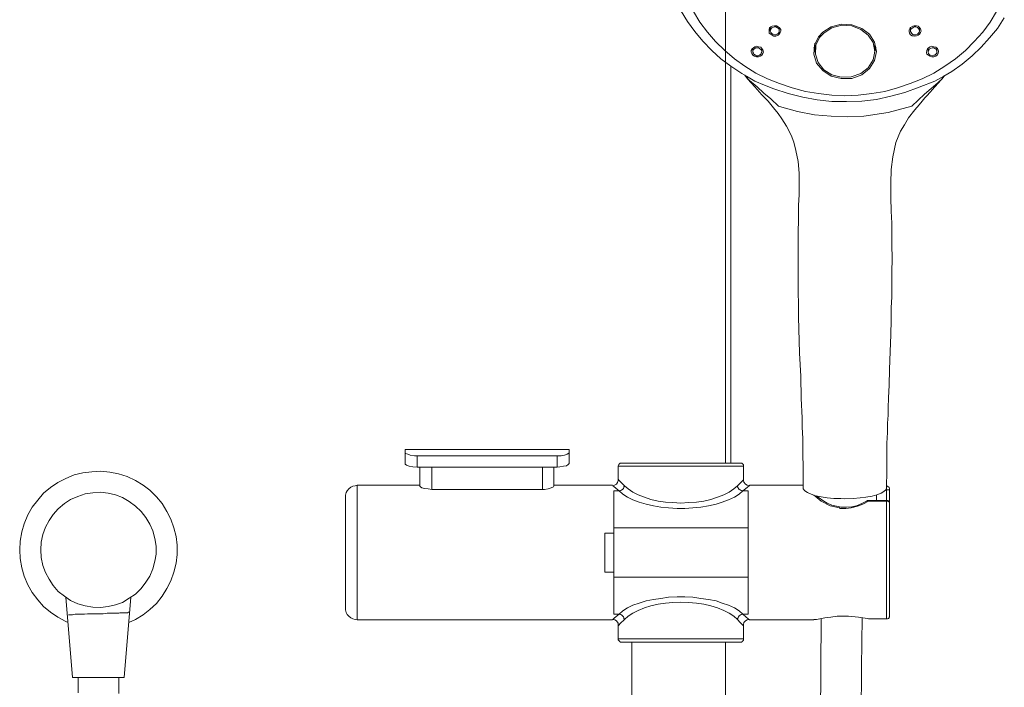
# Model space of a CAD drawing. Units: millimetres. Extents: x -244 to 812, y -5592 to -4431.
# Drawn here: x -244 to 93, y -4866 to -4638 of the extents above; entities that cross this region are included whole.
import ezdxf

# ---------------------------------------------------------------- set-up
doc = ezdxf.new("R2010")
doc.units = ezdxf.units.MM
doc.layers.add('Default', color=7, linetype='Continuous', true_color=0x000000)

msp = doc.modelspace()

# ---------------------------------------------------------------- linework, layer by layer
at = {"layer": 'Default', "color": 98, "lineweight": 0, "true_color": 0x060808}
for points in [[(-2.58, -4495.47), (-2.58, -4789.2)], [(-17.76, -4634.66), (-15.6, -4638.26), (-13.08, -4641.68), (-10.38, -4644.93), (-7.32, -4648.17), (-4.25, -4651.05), (-0.83, -4653.58), (2.95, -4656.1), (4.57, -4657), (7.46, -4658.62), (10.7, -4660.06), (13.94, -4661.32), (18.81, -4662.94), (23.85, -4664.2), (28.72, -4665.11), (33.76, -4665.65), (38.8, -4665.65), (44.03, -4665.47), (49.07, -4664.92), (53.94, -4663.85), (58.8, -4662.58), (63.67, -4660.78), (69.07, -4658.62), (72.13, -4657), (74.84, -4655.38), (78.44, -4652.86), (81.86, -4649.97), (84.93, -4647.09), (87.81, -4643.85), (90.51, -4640.6), (92.85, -4637)], [(-13.62, -4634.84), (-11.46, -4638.44), (-8.76, -4641.86), (-6.05, -4645.11), (-2.81, -4648.17), (0.43, -4651.05), (4.03, -4653.58), (7.82, -4655.92), (11.78, -4657.9), (15.92, -4659.52), (20.25, -4660.96), (24.75, -4662.22), (29.26, -4662.94), (33.76, -4663.48), (38.26, -4663.66), (42.77, -4663.48), (47.45, -4662.94), (51.96, -4662.22), (56.28, -4660.96), (60.61, -4659.52), (64.75, -4657.9), (68.71, -4655.92), (72.49, -4653.58), (76.1, -4651.05), (79.52, -4648.17), (82.58, -4645.11), (85.46, -4641.86), (87.99, -4638.44), (90.15, -4634.84)], [(12.68, -4641.51), (12.86, -4641.14), (13.04, -4640.6), (13.22, -4640.42), (13.58, -4640.25), (14.12, -4640.06), (14.66, -4640.06), (15.2, -4640.42), (15.56, -4640.6), (15.75, -4641.14), (15.75, -4641.51)], [(15.75, -4640.25), (15.75, -4641.51), (15.75, -4641.86), (15.38, -4642.4), (15.02, -4642.59), (14.66, -4642.77), (14.12, -4642.77), (13.58, -4642.59), (13.22, -4642.4), (12.86, -4642.05), (12.68, -4641.51), (12.68, -4640.25)], [(48.53, -4648.53), (47.99, -4651.41), (46.19, -4654.12), (43.67, -4656.1), (40.42, -4657.18), (37, -4657.36), (33.76, -4656.46), (31.06, -4654.84), (29.08, -4652.31), (28.18, -4649.43), (28.36, -4646.37), (29.61, -4643.67), (31.06, -4642.23), (33.76, -4640.42), (37.18, -4639.52), (40.61, -4639.7), (43.67, -4640.97), (46.19, -4642.95), (47.99, -4645.47), (48.53, -4648.53), (48.53, -4645.65)], [(63.84, -4640.25), (64.21, -4640.78), (64.39, -4641.51), (64.21, -4642.05), (63.84, -4642.59), (63.31, -4642.95), (62.76, -4643.13), (62.04, -4643.31), (61.33, -4643.13), (60.78, -4642.77), (60.42, -4642.23), (60.24, -4641.68), (60.24, -4641.14), (60.61, -4640.42), (60.78, -4640.25), (60.78, -4641.51)], [(63.84, -4641.51), (63.67, -4641.86), (63.49, -4642.23), (63.13, -4642.59), (62.59, -4642.77), (62.04, -4642.77), (61.68, -4642.77), (61.14, -4642.4), (60.96, -4642.05), (60.78, -4641.68), (60.78, -4641.14), (60.96, -4640.78), (61.14, -4640.6), (61.68, -4640.25), (62.04, -4640.06), (62.59, -4640.06), (63.13, -4640.25), (63.49, -4640.6), (63.67, -4640.97), (63.84, -4641.51), (63.84, -4640.25), (63.31, -4639.88), (62.76, -4639.7), (62.04, -4639.7), (61.5, -4639.88), (60.78, -4640.25)], [(27.99, -4645.65), (27.99, -4648.53)], [(9.8, -4647.45), (10.16, -4647.99), (10.34, -4648.71), (10.16, -4649.25), (9.8, -4649.79), (9.26, -4650.15), (8.72, -4650.33), (7.99, -4650.33), (7.28, -4650.15), (6.73, -4649.79), (6.38, -4649.25), (6.19, -4648.71), (6.19, -4648.17), (6.56, -4647.63), (6.92, -4647.27), (7.46, -4646.91), (7.99, -4646.73), (8.72, -4646.91), (9.44, -4647.09), (9.8, -4647.45), (9.8, -4648.53)], [(6.73, -4647.45), (6.73, -4648.53)], [(27.99, -4648.71), (27.81, -4647.45), (27.64, -4647.09)], [(48.89, -4647.09), (48.89, -4647.45), (48.35, -4648.89)], [(69.79, -4647.45), (69.79, -4648.53), (69.79, -4649.07), (69.43, -4649.43), (69.07, -4649.79), (68.71, -4649.79), (68.17, -4649.97), (67.63, -4649.79), (67.27, -4649.61), (66.91, -4649.25), (66.73, -4648.71), (66.73, -4648.35), (67.09, -4647.81), (67.27, -4647.63), (67.63, -4647.45), (68.17, -4647.27), (68.71, -4647.27), (69.07, -4647.45), (69.43, -4647.63), (69.79, -4648.17), (69.79, -4648.53)], [(66.73, -4647.45), (66.73, -4648.53)], [(-0.83, -4653.58), (-0.83, -4789.41)], [(4.03, -4656.64), (4.93, -4657.9), (7.46, -4660.6), (9.8, -4663.3), (11.96, -4665.47), (13.76, -4667.81), (15.38, -4669.79), (16.65, -4671.59), (18.26, -4674.11), (19.89, -4677.18), (20.79, -4679.52), (21.51, -4682.4), (22.23, -4686.18), (22.59, -4690.15), (22.59, -4693.93), (22.59, -4697.54), (22.41, -4701.14), (22.41, -4706.18), (22.23, -4710.32), (22.23, -4715.01), (22.23, -4720.41), (22.23, -4726.54), (22.41, -4739.33), (22.77, -4751.76), (23.13, -4759.69), (23.31, -4767.26), (23.67, -4773.92), (23.67, -4777.17), (23.85, -4780.95), (23.85, -4785.81), (24.03, -4791.4), (24.03, -4797.88), (24.03, -4798.24), (24.57, -4798.96), (25.47, -4799.5), (26.73, -4800.04), (28.18, -4800.58), (30.16, -4800.95), (32.14, -4801.31), (34.48, -4801.49), (36.82, -4801.49), (38.26, -4801.66), (41.15, -4801.49), (43.49, -4801.31), (45.47, -4801.13), (47.63, -4800.77), (49.25, -4800.23), (50.7, -4799.68), (51.6, -4799.14), (52.32, -4798.6), (52.49, -4798.24), (52.49, -4797.88), (52.68, -4791.94), (52.68, -4786.71), (52.68, -4782.57), (52.86, -4778.97), (52.86, -4775.72), (53.04, -4773.02), (53.04, -4770.5), (53.22, -4767.08), (53.4, -4762.75), (53.58, -4757.35), (53.76, -4751.22), (53.94, -4745.46), (54.12, -4740.41), (54.12, -4736.27), (54.3, -4732.48), (54.3, -4728.52), (54.3, -4724.02), (54.48, -4719.33), (54.3, -4714.65), (54.3, -4710.69), (54.3, -4707.26), (54.12, -4703.12), (53.94, -4698.44), (53.94, -4693.57), (54.12, -4688.89), (54.66, -4684.56), (55.74, -4679.7), (57.36, -4675.74), (58.62, -4673.57), (60.06, -4671.23), (62.22, -4668.53), (63.67, -4666.73), (64.75, -4665.47), (65.65, -4664.38), (66.37, -4663.66), (67.45, -4662.4), (69.07, -4660.6), (71.23, -4658.26), (72.31, -4656.82)], [(72.31, -4657), (71.59, -4657.9), (70.15, -4659.16), (67.81, -4661.14), (65.47, -4663.12), (61.14, -4667.27), (53.04, -4669.43), (44.75, -4670.69), (39.16, -4670.87), (33.58, -4670.69), (27.81, -4670.15), (22.05, -4669.07), (16.65, -4667.63), (15.56, -4667.27), (12.86, -4664.75), (10.52, -4662.76), (8.18, -4660.6), (5.65, -4658.44), (4.21, -4657)], [(-108.21, -4786.89), (-108.21, -4790.86), (-109.65, -4790.68), (-110.91, -4790.5), (-111.81, -4790.14), (-112.35, -4789.78), (-112.35, -4789.6), (-112.35, -4785.81), (-112.35, -4785.27), (-112.35, -4785.09), (-112.35, -4784.91), (-112.35, -4784.73), (-56.14, -4784.73), (-56.14, -4784.91), (-56.14, -4785.09), (-56.14, -4785.27), (-56.14, -4785.81), (-56.14, -4789.6), (-56.5, -4789.95), (-57.04, -4790.32), (-58.12, -4790.5), (-59.39, -4790.68), (-60.28, -4790.86), (-60.28, -4786.89)], [(-112.35, -4785.81), (-112.17, -4786.17), (-111.45, -4786.35), (-110.55, -4786.71), (-109.11, -4786.89), (-108.21, -4786.89), (-60.28, -4786.89), (-58.84, -4786.89), (-57.76, -4786.71), (-56.86, -4786.35), (-56.32, -4785.99), (-56.14, -4785.81)], [(-108.21, -4790.86), (-60.28, -4790.86)], [(-103.16, -4798.42), (-104.42, -4798.24), (-105.68, -4798.06), (-106.58, -4797.88), (-107.12, -4797.52), (-107.31, -4797.34), (-107.31, -4790.86)], [(-61.36, -4790.86), (-61.36, -4797.34), (-61.54, -4797.52), (-62.27, -4797.88), (-63.35, -4798.24), (-64.61, -4798.42), (-65.33, -4798.42), (-103.16, -4798.42), (-103.16, -4790.86)], [(-65.33, -4798.42), (-65.33, -4790.86)], [(5.65, -4797.16), (5.47, -4797.16), (4.93, -4797.7), (4.21, -4798.24), (3.31, -4798.96), (2.05, -4800.04), (0.43, -4801.13), (-1.55, -4802.03), (-3.71, -4802.75), (-5.87, -4803.47), (-8.4, -4804.01), (-11.1, -4804.55), (-13.8, -4804.73), (-16.5, -4804.91), (-19.21, -4804.91), (-22.09, -4804.73), (-24.79, -4804.55), (-27.31, -4804.01), (-29.84, -4803.47), (-32.18, -4802.75), (-34.34, -4802.03), (-36.14, -4801.13), (-37.77, -4800.04), (-39.02, -4798.96), (-40.11, -4798.06), (-41.01, -4797.34), (-41.37, -4797.16), (-41.19, -4797.16), (-40.65, -4796.98), (-39.93, -4796.62), (-39.56, -4796.08), (-39.38, -4795.36), (-39.38, -4795), (-39.38, -4790.5), (-39.38, -4790.32), (-39.2, -4789.95), (-39.2, -4789.78), (-39.02, -4789.78), (-38.85, -4789.6), (-38.66, -4789.41), (-38.48, -4789.41), (-38.3, -4789.41), (-37.77, -4789.41), (-36.86, -4789.41), (-35.78, -4789.41), (-34.34, -4789.41), (-32.54, -4789.41), (-30.56, -4789.41), (-28.21, -4789.41), (-25.87, -4789.41), (-23.35, -4789.41), (-20.65, -4789.41), (-17.95, -4789.41), (-15.24, -4789.41), (-12.54, -4789.41), (-9.84, -4789.41), (-7.5, -4789.41), (-5.15, -4789.41), (-3.17, -4789.41), (-1.37, -4789.41), (0.07, -4789.41), (1.15, -4789.41), (2.05, -4789.41), (2.41, -4789.41), (2.59, -4789.41), (2.77, -4789.41), (2.95, -4789.41), (3.13, -4789.6), (3.31, -4789.78), (3.49, -4789.95), (3.49, -4790.32), (3.49, -4790.5), (3.49, -4795), (3.49, -4795.36), (3.67, -4795.9), (4.21, -4796.62), (4.76, -4796.98), (5.47, -4797.16), (5.65, -4797.16), (5.65, -4796.98), (24.03, -4796.98)], [(3.49, -4790.5), (3.31, -4790.5), (2.77, -4790.5), (1.87, -4790.5), (0.61, -4790.5), (-0.83, -4790.5), (-2.63, -4790.5), (-4.79, -4790.5), (-7.14, -4790.5), (-9.66, -4790.5), (-12.36, -4790.5), (-15.06, -4790.5), (-17.95, -4790.5), (-20.65, -4790.5), (-23.35, -4790.5), (-26.05, -4790.5), (-28.58, -4790.5), (-30.92, -4790.5), (-33.08, -4790.5), (-34.88, -4790.5), (-36.5, -4790.5), (-37.77, -4790.5), (-38.66, -4790.5), (-39.2, -4790.5), (-39.38, -4790.5)], [(-206.98, -4843.97), (-204.69, -4842.91), (-202.05, -4841.33), (-199.76, -4839.57), (-197.47, -4837.45), (-195.53, -4834.99), (-193.94, -4832.35), (-192.54, -4829.71), (-191.48, -4826.71), (-190.77, -4823.72), (-190.42, -4820.72), (-190.42, -4817.55), (-190.77, -4814.56), (-191.48, -4811.56), (-192.54, -4808.57), (-193.94, -4805.93), (-195.53, -4803.28), (-197.47, -4801), (-199.76, -4798.71), (-202.05, -4796.94), (-204.69, -4795.36), (-207.51, -4793.95), (-210.5, -4793.07), (-213.49, -4792.54), (-216.66, -4792.19), (-219.66, -4792.37), (-222.65, -4792.72), (-225.65, -4793.42), (-228.47, -4794.65), (-231.28, -4796.06), (-233.75, -4797.82), (-236.22, -4799.76), (-238.15, -4802.05), (-240.09, -4804.52), (-241.5, -4807.16), (-242.73, -4810.15), (-243.61, -4812.97), (-244.14, -4816.14), (-244.32, -4819.14), (-244.14, -4822.13), (-243.61, -4825.3), (-242.73, -4828.12), (-241.5, -4831.11), (-240.09, -4833.76), (-238.15, -4836.22), (-236.22, -4838.51), (-233.75, -4840.45), (-231.28, -4842.21), (-228.47, -4843.62), (-227.76, -4843.97)], [(-41.37, -4842.92), (-41.19, -4842.92), (-40.65, -4842.38), (-39.02, -4841.12), (-37.77, -4840.04), (-36.14, -4838.96), (-34.34, -4838.06), (-32.18, -4837.34), (-29.84, -4836.62), (-27.31, -4836.08), (-24.79, -4835.72), (-22.09, -4835.35), (-19.21, -4835.18), (-16.5, -4835.18), (-13.8, -4835.35), (-11.1, -4835.72), (-8.4, -4836.08), (-5.87, -4836.62), (-3.71, -4837.34), (-1.55, -4838.06), (0.43, -4838.96), (2.05, -4840.04), (3.31, -4841.12), (4.39, -4842.02), (5.12, -4842.74), (5.47, -4842.92), (5.3, -4842.92), (4.76, -4843.1), (4.21, -4843.46), (3.67, -4844), (3.49, -4844.72), (3.49, -4845.09), (3.49, -4849.59), (3.49, -4849.95), (3.49, -4850.13), (3.31, -4850.31), (3.13, -4850.49), (2.95, -4850.67), (2.77, -4850.67), (2.59, -4850.67), (2.41, -4850.67), (2.05, -4850.67), (1.15, -4850.67), (0.07, -4850.67), (-1.37, -4850.67), (-3.17, -4850.67), (-5.15, -4850.67), (-7.5, -4850.67), (-9.84, -4850.67), (-12.54, -4850.67), (-15.24, -4850.67), (-17.95, -4850.67), (-20.65, -4850.67), (-23.35, -4850.67), (-25.87, -4850.67), (-28.21, -4850.67), (-30.56, -4850.67), (-32.54, -4850.67), (-34.34, -4850.67), (-35.78, -4850.67), (-36.86, -4850.67), (-37.77, -4850.67), (-38.3, -4850.67), (-38.48, -4850.67), (-38.66, -4850.67), (-38.85, -4850.49), (-39.02, -4850.31), (-39.2, -4850.31), (-39.2, -4850.13), (-39.38, -4849.95), (-39.38, -4849.59), (-39.38, -4845.09), (-39.38, -4844.72), (-39.38, -4844.18), (-39.93, -4843.46), (-40.47, -4843.1), (-41.19, -4842.92), (-41.37, -4842.92), (-41.37, -4843.1), (-128.74, -4843.1), (-129.46, -4842.92), (-130.19, -4842.74), (-130.9, -4842.38), (-131.62, -4841.84), (-132.17, -4841.3), (-132.53, -4840.58), (-132.71, -4839.68), (-132.71, -4838.96), (-132.71, -4838.78), (-132.71, -4838.42), (-132.71, -4837.52), (-132.71, -4836.44), (-132.71, -4835), (-132.71, -4833.19), (-132.71, -4831.21), (-132.71, -4828.87), (-132.71, -4826.53), (-132.71, -4824.01), (-132.71, -4821.3), (-132.71, -4818.78), (-132.71, -4816.08), (-132.71, -4813.56), (-132.71, -4811.21), (-132.71, -4808.87), (-132.71, -4806.89), (-132.71, -4805.09), (-132.71, -4803.65), (-132.71, -4802.57), (-132.71, -4801.66), (-132.71, -4801.31), (-132.71, -4801.13), (-132.71, -4800.4), (-132.53, -4799.5), (-132.17, -4798.96), (-131.62, -4798.24), (-130.9, -4797.7), (-130.19, -4797.34), (-129.46, -4797.16), (-128.74, -4796.98)], [(-107.31, -4796.98), (-128.74, -4796.98), (-128.74, -4797.16), (-128.74, -4797.52), (-128.74, -4798.24), (-128.74, -4799.32), (-128.74, -4800.58), (-128.74, -4802.39), (-128.74, -4804.37), (-128.74, -4806.53), (-128.74, -4809.05), (-128.74, -4811.57), (-128.74, -4814.28), (-128.74, -4817.16), (-128.74, -4820.04), (-128.74, -4822.92), (-128.74, -4825.81), (-128.74, -4828.51), (-128.74, -4831.03), (-128.74, -4833.55), (-128.74, -4835.72), (-128.74, -4837.7), (-128.74, -4839.5), (-128.74, -4840.76), (-128.74, -4841.84), (-128.74, -4842.56), (-128.74, -4842.92), (-128.74, -4843.1)], [(-41.37, -4796.98), (-61.36, -4796.98)], [(1.51, -4842.92), (0.25, -4841.84), (-1.37, -4840.76), (-3.17, -4839.86), (-5.33, -4838.96), (-7.68, -4838.24), (-10.02, -4837.7), (-12.54, -4837.34), (-15.24, -4837.16), (-17.95, -4836.98), (-20.65, -4837.16), (-23.17, -4837.34), (-25.69, -4837.7), (-28.21, -4838.24), (-30.38, -4838.96), (-32.54, -4839.86), (-34.34, -4840.76), (-35.96, -4841.84), (-37.22, -4842.92), (-37.4, -4842.56), (-37.4, -4842.38), (-37.58, -4842.02), (-37.94, -4841.66), (-38.12, -4841.48), (-38.48, -4841.3), (-38.85, -4841.12), (-39.02, -4841.12), (-40.82, -4841.12), (-40.82, -4828.51), (-40.82, -4827.43), (-40.82, -4826.17), (-40.82, -4824.73), (-40.82, -4822.92), (-40.82, -4820.94), (-40.82, -4819.14), (-40.82, -4817.16), (-40.82, -4815.36), (-40.82, -4813.92), (-40.82, -4812.66), (-40.82, -4811.57), (-40.82, -4798.96), (-39.02, -4798.96), (-38.85, -4798.96), (-38.48, -4798.78), (-38.12, -4798.6), (-37.94, -4798.42), (-37.58, -4798.06), (-37.4, -4797.88), (-37.4, -4797.52), (-37.22, -4797.16), (-38.3, -4796.08), (-39.02, -4795.36), (-39.38, -4795), (-39.2, -4795)], [(-37.22, -4797.16), (-35.96, -4798.24), (-34.34, -4799.32), (-32.54, -4800.23), (-30.38, -4801.13), (-28.21, -4801.85), (-25.69, -4802.39), (-23.17, -4802.75), (-20.65, -4802.93), (-17.95, -4803.11), (-15.24, -4802.93), (-12.54, -4802.75), (-10.02, -4802.39), (-7.68, -4801.85), (-5.33, -4801.13), (-3.17, -4800.23), (-1.37, -4799.32), (0.25, -4798.24), (1.51, -4797.16), (1.51, -4797.52), (1.69, -4797.88), (1.87, -4798.06), (2.05, -4798.42), (2.41, -4798.6), (2.77, -4798.78), (2.95, -4798.96), (3.31, -4798.96), (5.12, -4798.96), (5.12, -4811.57), (5.12, -4812.66), (5.12, -4813.92), (5.12, -4815.36), (5.12, -4817.16), (5.12, -4819.14), (5.12, -4820.94), (5.12, -4822.92), (5.12, -4824.73), (5.12, -4826.17), (5.12, -4827.43), (5.12, -4828.51), (5.12, -4841.12), (3.31, -4841.12), (2.95, -4841.12), (2.77, -4841.3), (2.41, -4841.48), (2.05, -4841.66), (1.87, -4842.02), (1.69, -4842.38), (1.51, -4842.56), (1.51, -4842.92), (2.41, -4844), (3.13, -4844.72), (3.49, -4845.09)], [(1.51, -4797.16), (2.95, -4795.72), (3.49, -4795.18), (3.49, -4795)], [(52.49, -4842.74), (52.49, -4842.02), (52.49, -4840.94), (52.49, -4839.68), (52.49, -4838.06), (52.49, -4836.08), (52.49, -4833.73), (52.49, -4831.39), (52.49, -4828.69), (52.49, -4825.99), (52.49, -4823.1), (52.49, -4820.22), (52.49, -4817.34), (52.49, -4814.46), (52.49, -4811.75), (52.49, -4809.05), (52.49, -4806.53), (52.49, -4804.37), (52.49, -4802.39), (52.49, -4802.21), (52.49, -4798.6), (52.49, -4798.42), (52.49, -4798.24), (52.49, -4797.88), (52.49, -4797.7), (52.49, -4797.52), (52.49, -4797.34), (52.86, -4797.34), (53.04, -4797.52), (53.22, -4797.52), (53.4, -4797.7), (53.4, -4797.88), (53.58, -4798.06), (53.58, -4798.24), (53.58, -4798.42), (53.58, -4803.11), (53.58, -4802.93), (53.4, -4802.75), (53.4, -4802.57), (53.4, -4802.39), (53.22, -4802.39), (53.04, -4802.21), (52.86, -4802.21), (52.49, -4802.21), (46.19, -4802.21), (46.01, -4802.21), (45.65, -4802.39), (44.03, -4803.29), (42.23, -4804.01), (40.61, -4804.37), (38.8, -4804.55), (37, -4804.55), (35.38, -4804.19), (33.76, -4803.83), (32.14, -4803.11), (30.69, -4802.21), (29.44, -4801.31), (28.36, -4800.58)], [(46.37, -4802.39), (44.39, -4803.47), (42.59, -4804.19), (40.42, -4804.73), (38.62, -4804.91), (36.64, -4804.91), (36.46, -4804.73), (33.22, -4804.01), (30.16, -4802.39), (28.72, -4801.31), (27.64, -4800.4)], [(49.07, -4802.21), (49.07, -4800.4)], [(53.58, -4798.42), (53.4, -4798.6), (53.22, -4798.6), (53.04, -4798.6), (52.86, -4798.6), (52.49, -4798.6), (52.32, -4798.6)], [(53.58, -4841.66), (53.58, -4841.84), (53.58, -4842.02), (53.4, -4842.2), (53.4, -4842.38), (53.22, -4842.56), (53.04, -4842.56), (52.86, -4842.74), (52.49, -4842.74), (46.37, -4842.74), (52.49, -4842.74), (52.86, -4842.74), (53.04, -4842.56), (53.22, -4842.56), (53.4, -4842.38), (53.4, -4842.2), (53.58, -4842.02), (53.58, -4841.84), (53.58, -4841.66), (53.58, -4840.94), (53.58, -4839.86), (53.58, -4838.6), (53.58, -4836.8), (53.58, -4834.63), (53.58, -4832.47), (53.58, -4829.77), (53.58, -4827.07), (53.58, -4824.37), (53.58, -4821.3), (53.58, -4818.42), (53.58, -4815.54), (53.58, -4812.66), (53.58, -4809.95), (53.58, -4807.43), (53.58, -4805.27), (53.58, -4803.11), (53.58, -4802.93), (53.58, -4802.75), (53.4, -4802.57), (53.22, -4802.57), (53.04, -4802.39), (52.86, -4802.39), (52.49, -4802.39), (46.37, -4802.39), (46.19, -4802.21)], [(-40.82, -4826.71), (-43.89, -4826.71), (-43.89, -4826.53), (-43.89, -4826.17), (-43.89, -4825.45), (-43.89, -4824.37), (-43.89, -4823.1), (-43.89, -4821.66), (-43.89, -4820.04), (-43.89, -4818.6), (-43.89, -4816.98), (-43.89, -4815.72), (-43.89, -4814.64), (-43.89, -4813.92), (-43.89, -4813.56), (-43.89, -4813.38), (-40.82, -4813.38)], [(5.12, -4811.57), (-40.82, -4811.57)], [(5.12, -4828.51), (-40.82, -4828.51)], [(-228.47, -4835.34), (-226.18, -4862.82), (-226, -4862.82), (-225.47, -4862.82), (-224.77, -4862.82), (-223.71, -4862.82), (-222.3, -4862.82), (-220.72, -4862.82), (-219.13, -4862.82), (-217.37, -4862.82), (-215.61, -4862.82), (-213.85, -4862.82), (-212.44, -4862.82), (-211.03, -4862.82), (-209.97, -4862.82), (-209.09, -4862.82), (-208.74, -4862.82), (-208.56, -4862.82), (-206.27, -4835.34)], [(-227.59, -4841.33), (-227.41, -4841.33), (-227.06, -4841.33), (-226.88, -4841.33), (-226.53, -4841.33), (-226.18, -4841.33), (-225.29, -4841.15), (-224.94, -4841.15), (-224.77, -4841.15), (-224.59, -4841.15), (-224.24, -4841.15), (-223.01, -4841.15), (-222.13, -4841.15), (-221.07, -4840.98), (-219.66, -4840.98), (-218.95, -4840.98), (-218.25, -4840.98), (-217.37, -4840.98), (-216.66, -4840.98), (-215.78, -4840.98), (-214.38, -4840.8), (-213.14, -4840.8), (-212.26, -4840.8), (-211.56, -4840.8), (-210.85, -4840.8), (-210.32, -4840.8), (-209.97, -4840.62), (-209.27, -4840.62), (-208.39, -4840.62), (-207.86, -4840.62), (-207.68, -4840.62), (-207.51, -4840.62), (-207.33, -4840.62), (-207.15, -4840.45), (-206.98, -4840.45), (-206.8, -4840.45), (-206.98, -4840.45)], [(-37.22, -4842.92), (-38.66, -4844.36), (-39.2, -4844.9), (-39.38, -4845.09)], [(5.47, -4843.1), (27.64, -4843.1)], [(27.64, -4842.92), (28.53, -4842.92), (31.42, -4842.38), (33.4, -4842.2), (35.56, -4841.84), (37.18, -4841.84), (39.16, -4841.84), (39.53, -4841.84), (42.95, -4842.2), (46.01, -4842.56), (46.37, -4842.74)], [(30.09, -4842.69), (29.91, -4876.38)], [(43.83, -4876.2), (44, -4859.3), (44.18, -4842.38)], [(-39.38, -4849.59), (-39.2, -4849.59), (-38.66, -4849.59), (-37.77, -4849.59), (-36.5, -4849.59), (-34.88, -4849.59), (-33.08, -4849.59), (-30.92, -4849.59), (-28.58, -4849.59), (-26.05, -4849.59), (-23.35, -4849.59), (-20.65, -4849.59), (-17.95, -4849.59), (-15.06, -4849.59), (-12.36, -4849.59), (-9.66, -4849.59), (-7.14, -4849.59), (-4.79, -4849.59), (-2.63, -4849.59), (-0.83, -4849.59), (0.61, -4849.59), (1.87, -4849.59), (2.77, -4849.59), (3.31, -4849.59), (3.49, -4849.59)], [(-34.7, -5513.18), (-34.7, -4850.67)], [(-2.58, -4850.67), (-2.58, -5493.58)], [(-224.24, -4862.82), (-224.24, -4868.1)], [(-210.32, -4868.28), (-210.32, -4862.82)]]:
    msp.add_lwpolyline(points, dxfattribs=at)
for points in [[(30.69, -4641.86), (33.58, -4640.06), (37, -4639.16), (40.61, -4639.34), (44.03, -4640.6), (46.73, -4642.59), (48.35, -4645.29), (49.07, -4648.53), (48.35, -4651.59), (46.73, -4654.29), (44.03, -4656.46), (40.61, -4657.72), (37, -4657.72), (33.58, -4657), (30.69, -4655.02), (28.53, -4652.49), (27.64, -4649.43), (27.81, -4646.37), (29.26, -4643.49)], [(12.86, -4640.06), (13.4, -4639.88), (14.12, -4639.7), (14.84, -4639.7), (15.38, -4640.06), (15.92, -4640.42), (16.28, -4640.97), (16.28, -4641.51), (16.1, -4642.05), (15.75, -4642.59), (15.38, -4642.95), (14.66, -4643.31), (13.94, -4643.31), (13.4, -4642.95), (12.86, -4642.59), (12.32, -4642.23), (12.32, -4641.51), (12.32, -4640.97), (12.5, -4640.42)], [(7.28, -4647.63), (7.64, -4647.27), (8.18, -4647.27), (8.72, -4647.27), (9.07, -4647.45), (9.44, -4647.81), (9.8, -4648.17), (9.8, -4648.71), (9.62, -4649.07), (9.44, -4649.43), (9.07, -4649.79), (8.54, -4649.97), (7.99, -4649.97), (7.64, -4649.79), (7.1, -4649.43), (6.92, -4649.07), (6.73, -4648.71), (6.73, -4648.17), (6.92, -4647.81)], [(66.91, -4647.27), (67.45, -4646.91), (67.99, -4646.73), (68.71, -4646.91), (69.43, -4647.09), (69.97, -4647.45), (70.15, -4647.99), (70.33, -4648.53), (70.15, -4649.07), (69.97, -4649.61), (69.43, -4650.15), (68.71, -4650.33), (67.99, -4650.33), (67.45, -4650.15), (66.91, -4649.79), (66.37, -4649.43), (66.19, -4648.89), (66.37, -4648.17), (66.55, -4647.63)], [(-237.1, -4819.14), (-236.92, -4821.78), (-236.39, -4824.42), (-235.51, -4826.89), (-234.28, -4829.18), (-232.87, -4831.29), (-231.11, -4833.4), (-228.99, -4834.99), (-226.88, -4836.4), (-224.41, -4837.63), (-221.95, -4838.33), (-219.31, -4838.69), (-216.66, -4838.86), (-214.02, -4838.51), (-211.56, -4837.98), (-209.09, -4837.1), (-206.8, -4835.69), (-204.69, -4834.28), (-202.75, -4832.35), (-201.17, -4830.23), (-199.76, -4828.12), (-198.7, -4825.65), (-198, -4823.01), (-197.64, -4820.54), (-197.64, -4817.9), (-198, -4815.26), (-198.7, -4812.62), (-199.76, -4810.33), (-201.17, -4808.04), (-202.75, -4805.93), (-204.69, -4804.17), (-206.8, -4802.58), (-209.09, -4801.17), (-211.56, -4800.29), (-214.02, -4799.76), (-216.66, -4799.41), (-219.31, -4799.59), (-221.95, -4799.94), (-224.41, -4800.82), (-226.88, -4801.88), (-228.99, -4803.28), (-231.11, -4805.05), (-232.87, -4806.98), (-234.28, -4809.1), (-235.51, -4811.39), (-236.39, -4813.85), (-236.92, -4816.5)]]:
    msp.add_lwpolyline(points, close=True, dxfattribs=at)

doc.saveas('drawing.dxf')
